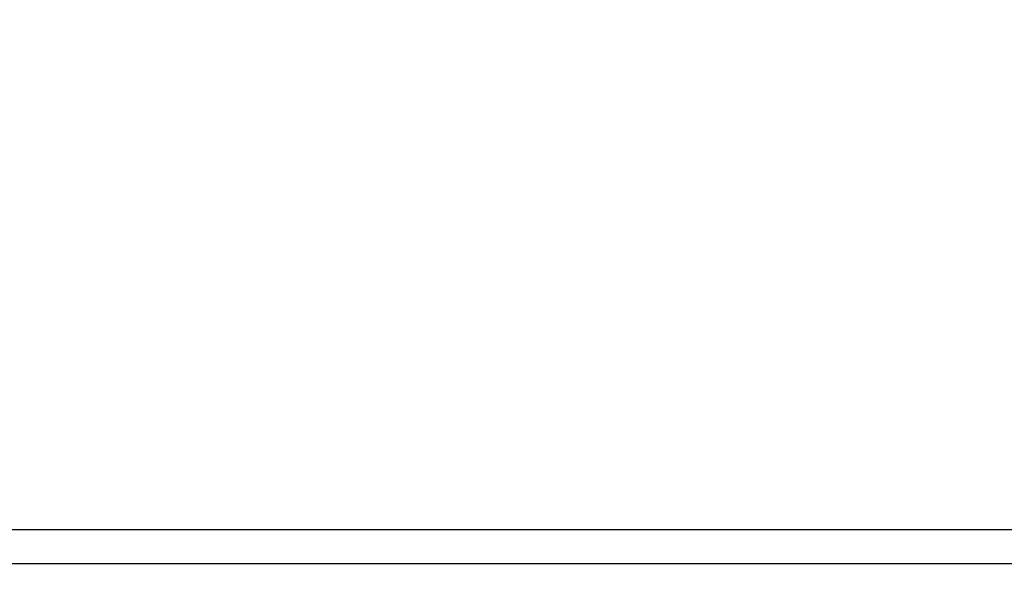
# Model space of a CAD drawing. Units: millimetres. Extents: x 0 to 2403, y 0 to 1368.
# Drawn here: x 1185 to 1213, y 1050 to 1066 of the extents above; entities that cross this region are included whole.
import ezdxf

# ---------------------------------------------------------------- set-up
doc = ezdxf.new("R2010")
doc.units = ezdxf.units.MM
doc.layers.add('LAY0002', color=7, linetype='Continuous', lineweight=30)
doc.layers.add('标注线', color=3, linetype='Continuous', lineweight=18)
doc.styles.add('宋体', font='txt')
doc.dimstyles.new('0000', dxfattribs={"dimtxt": 12, "dimasz": 10, "dimexe": 1.25, "dimexo": 0.625, "dimtad": 1, "dimtxsty": '宋体', "dimcen": 2.5, "dimclrd": 4, "dimclre": 4, "dimclrt": 4, "dimadec": 0, "dimazin": 0, "dimtfac": 1, "dimtmove": 0, "dimatfit": 3, "dimfxl": 1, "dimlwd": 15, "dimlwe": 15, "dimarcsym": 0})

# ---------------------------------------------------------------- blocks, each defined once
blk = doc.blocks.new('*D62')
at = {"color": 4, "linetype": 'Continuous', "lineweight": 15, "transparency": 16777216}
for p, q in [((415.54, 1052.145), (415.54, 1144.022)), ((1395.54, 1052.145), (1395.54, 1144.022))]:
    blk.add_line(p, q, dxfattribs=at)
at = {"color": 4, "lineweight": 15, "transparency": 16777216}
blk.add_line((425.54, 1142.772), (1385.54, 1142.772), dxfattribs=at)
at = {"color": 4, "transparency": 16777216}
for points in [[(425.54, 1144.439), (425.54, 1141.106), (415.54, 1142.772)], [(1385.54, 1144.439), (1385.54, 1141.106), (1395.54, 1142.772)]]:
    blk.add_solid(points, dxfattribs=at)
at = {"layer": 'Defpoints', "color": 0, "transparency": 16777216}
for p in [(1395.54, 1142.772), (415.54, 1051.52), (1395.54, 1051.52)]:
    blk.add_point(p, dxfattribs=at)
at = {"color": 4, "transparency": 16777216, "insert": (904.58, 1149.397), "char_height": 12, "attachment_point": 5, "style": '宋体'}
blk.add_mtext('L=W', dxfattribs=at)

msp = doc.modelspace()

# ---------------------------------------------------------------- linework, layer by layer
for p, q in [((415.54, 1051.52), (1395.54, 1051.52)), ((415.54, 1050.529), (1395.54, 1050.529))]:
    msp.add_line(p, q)
at = {"layer": 'LAY0002'}
msp.add_line((415.54, 1051.52), (1395.54, 1051.52), dxfattribs=at)
at = {"layer": '标注线', "lineweight": 30}
msp.add_lwpolyline([(415.54, 1051.52), (1395.54, 1051.52), (1395.54, 701.52), (415.54, 701.52)], close=True, dxfattribs=at)

# ---------------------------------------------------------------- dimensions: what is measured, and where the dimension line sits
dim = msp.add_linear_dim(base=(1395.54, 1142.772), p1=(415.54, 1051.52), p2=(1395.54, 1051.52), text='L=W', dimstyle='0000', override={"dimfxl": 1.3, "dimarcsym": 2})
dim.commit()
dim.dimension.update_dxf_attribs({"geometry": '*D62', "text_midpoint": (904.58, 1142.772), "dimtype": 160})

doc.saveas('drawing.dxf')
